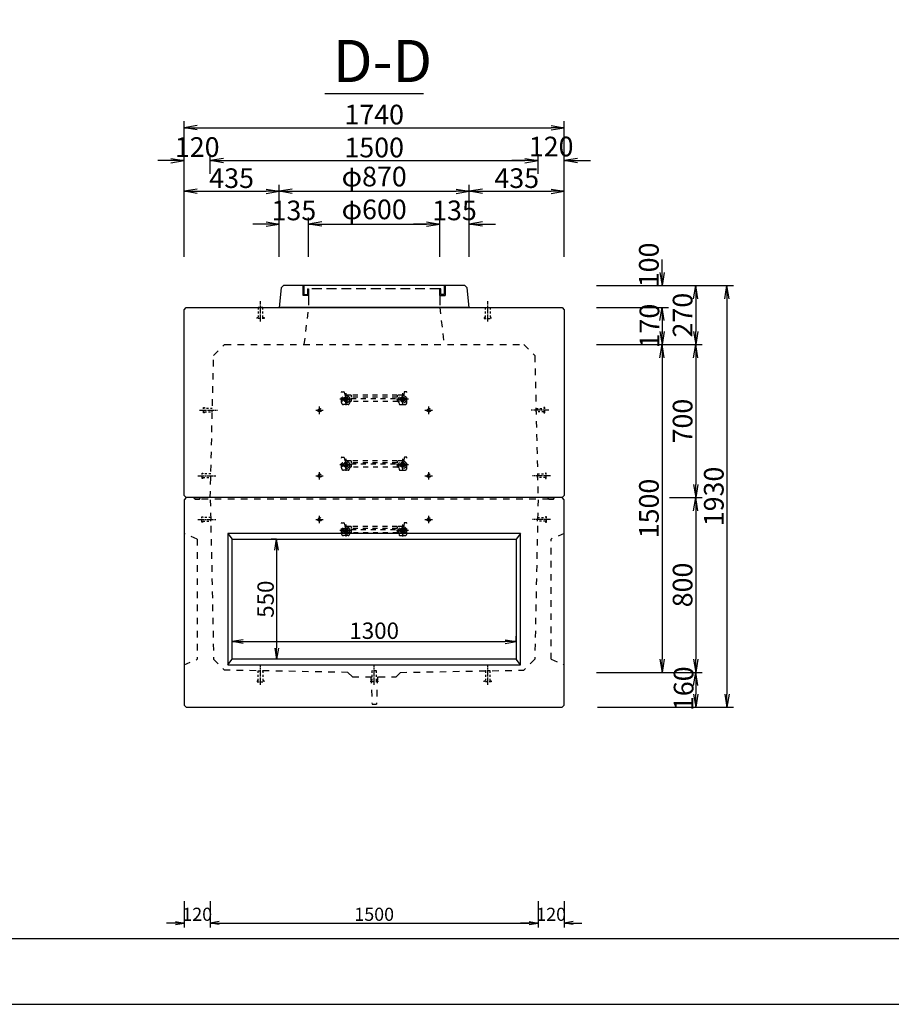
# Model space of a CAD drawing. Units: millimetres. Extents: x -2726 to 13189, y -5451 to 3730.
# Drawn here: x 5211 to 9200, y -5451 to -945 of the extents above; entities that cross this region are included whole.
import ezdxf

# ---------------------------------------------------------------- set-up
doc = ezdxf.new("R2010")
doc.units = ezdxf.units.MM
doc.header["$LTSCALE"] = 15
for name, pattern in [('一点鎖線(短)', [13, 10, -1, 1, -1]), ('破線', [4.5, 3, -1.5]), ('破線(短)', [4, 2, -2])]:
    doc.linetypes.add(name, pattern=pattern)
doc.layers.get('Defpoints').update_dxf_attribs({"color": 8})
for name, color, linetype in [('00枠', 4, 'Continuous'), ('00構造物', 6, 'Continuous'), ('00補助線', 4, 'Continuous'), ('01構造物', 6, 'Continuous'), ('02補助線', 4, 'Continuous'), ('03寸法', 4, 'Continuous'), ('04文字', 7, 'Continuous')]:
    doc.layers.add(name, color=color, linetype=linetype)
doc.styles.add('_Gothic_', font='txt', dxfattribs={"height": 1})
doc.styles.add('ゴシック', font='txt')
doc.dimstyles.new('20', dxfattribs={"dimscale": 20, "dimtxt": 3, "dimasz": 2, "dimexe": 1, "dimexo": 2.5, "dimgap": 0.5, "dimtad": 1, "dimdec": 0, "dimzin": 0, "dimdsep": 46, "dimtxsty": 'ゴシック', "dimblk": 'OPEN', "dimcen": 0.09, "dimaunit": 1, "dimazin": 0, "dimtfac": 1, "dimtdec": 0, "dimtix": 1, "dimtofl": 0, "dimtmove": 2, "dimatfit": 0, "dimldrblk": 'OPEN', "dimfxl": 13, "dimfxlon": 1, "dimtolj": 1, "dimtzin": 0, "dimlwe": -1, "dimarcsym": 0})
doc.dimstyles.new('25', dxfattribs={"dimscale": 25, "dimtxt": 3, "dimasz": 2, "dimexe": 1, "dimexo": 2.5, "dimgap": 0.5, "dimtad": 1, "dimdec": 0, "dimzin": 0, "dimdsep": 46, "dimtxsty": 'ゴシック', "dimblk": 'OPEN', "dimcen": 0.09, "dimaunit": 1, "dimazin": 0, "dimtfac": 1, "dimtdec": 0, "dimtix": 1, "dimtmove": 2, "dimatfit": 0, "dimldrblk": 'OPEN', "dimfxl": 13, "dimfxlon": 1, "dimtolj": 1, "dimtzin": 0, "dimlwe": -1, "dimarcsym": 0})
doc.dimstyles.new('30', dxfattribs={"dimscale": 30, "dimtxt": 3, "dimasz": 2, "dimexe": 1, "dimexo": 1, "dimgap": 0.5, "dimtad": 1, "dimdec": 0, "dimzin": 0, "dimdsep": 46, "dimtxsty": 'ゴシック', "dimblk": 'OPEN', "dimcen": 0.09, "dimaunit": 1, "dimazin": 0, "dimtfac": 1, "dimtdec": 0, "dimtofl": 0, "dimtmove": 2, "dimatfit": 3, "dimldrblk": 'OPEN', "dimfxl": 10, "dimfxlon": 1, "dimtolj": 1, "dimtzin": 0, "dimlwe": -1, "dimarcsym": 0})

# ---------------------------------------------------------------- blocks, each defined once
blk = doc.blocks.new('M12T')
at = {"layer": '02補助線', "color": 4, "linetype": '一点鎖線(短)', "ltscale": 0.1}
for p, q in [((-17.5, 0), (17.5, 0)), ((0, -17.5), (0, 17.5))]:
    blk.add_line(p, q, dxfattribs=at)
at = {"layer": '02補助線', "color": 0, "linetype": 'ByBlock', "ltscale": 0.3}
for radius in [8.25, 6]:
    blk.add_circle((0, 0), radius, dxfattribs=at)
blk = doc.blocks.new('M12')
at = {"linetype": '一点鎖線(短)', "ltscale": 0.2}
blk.add_line((-58.9, 0), (22.9, 0), dxfattribs=at)
at = {"color": 0, "linetype": '破線(短)', "lineweight": -2, "ltscale": 0.3}
for points in [[(-36, -8.2), (-36, -12), (-40, -12), (-40, 12), (-36, 12), (-36, 8.2)], [(-36, -8.2), (0, -8.2), (0, 8.2), (-36, 8.2)]]:
    blk.add_lwpolyline(points, dxfattribs=at)
blk = doc.blocks.new('M16')
at = {"layer": '02補助線', "linetype": '一点鎖線(短)', "ltscale": 0.2}
blk.add_line((-63.4, 0), (29.4, 0), dxfattribs=at)
at = {"layer": '02補助線', "color": 0, "linetype": '破線(短)', "lineweight": -2, "ltscale": 0.3}
blk.add_lwpolyline([(-45.5, 10.9), (-45.5, 16), (-50, 16), (-50, -16), (-45.5, -16), (-45.5, -10.9)], dxfattribs=at)
at = {"layer": '02補助線', "color": 0, "linetype": '破線(短)', "ltscale": 0.3}
blk.add_lwpolyline([(-45.5, 10.9), (0, 10.9), (0, -10.9), (-45.5, -10.9)], dxfattribs=at)
blk = doc.blocks.new('M16T')
at = {"layer": '02補助線', "linetype": '一点鎖線(短)', "ltscale": 0.1}
for p, q in [((-17.5, 0), (17.5, 0)), ((0, -17.5), (0, 17.5))]:
    blk.add_line(p, q, dxfattribs=at)
at = {"layer": '02補助線', "color": 0, "linetype": 'ByBlock', "ltscale": 0.4}
blk.add_circle((0, 0), 10.9, dxfattribs=at)
at = {"layer": '02補助線', "color": 0, "linetype": 'ByBlock', "ltscale": 0.3}
blk.add_circle((0, 0), 8, dxfattribs=at)
blk = doc.blocks.new('step_f')
at = {"layer": '02補助線', "color": 0, "linetype": '一点鎖線(短)', "ltscale": 0.2}
for p, q in [((-102.2, 0), (-157.7, 0)), ((-129.9, 27.4), (-129.9, -27.4)), ((130.1, 27.4), (130.1, -27.4)), ((157.8, 0), (102.3, 0))]:
    blk.add_line(p, q, dxfattribs=at)
at = {"layer": '02補助線', "color": 0, "linetype": 'ByBlock', "ltscale": 0.75}
for p, q in [((-149.9, -14.3), (-149.9, 32.5)), ((-147.9, 34.5), (-139.5, 34.5)), ((-137.5, 32.9), (-134.9, 19.9)), ((-105.5, 18.3), (-133, 18.3)), ((105.6, 18.3), (-105.5, 18.3)), ((-105.5, 18.3), (-105.5, 8.8)), ((105.6, 8.8), (-105.5, 8.8)), ((-105.5, 4.1), (105.6, 4.1)), ((-105.5, 4.1), (-105.5, -10.7)), ((133.1, 18.3), (105.6, 18.3)), ((105.6, 18.3), (105.6, 8.8)), ((105.6, 4.1), (105.6, -10.7)), ((137.6, 32.9), (135.1, 19.9)), ((148.1, 34.5), (139.6, 34.5)), ((150.1, -14.3), (150.1, 32.5)), ((-118.6, -24.3), (-139.9, -24.3)), ((-112.1, -14.4), (-113.8, -20.5)), ((107.4, -10.7), (-107.3, -10.7)), ((112.3, -14.4), (113.9, -20.5)), ((118.7, -24.3), (140.1, -24.3))]:
    blk.add_line(p, q, dxfattribs=at)
for centre, radius in [((-129.9, 0), 17.7), ((-129.9, 0), 8), ((-129.9, 0), 8), ((130.1, 0), 17.7), ((130.1, 0), 8), ((130.1, 0), 8)]:
    blk.add_circle(centre, radius, dxfattribs=at)
for centre, radius, start, end in [((-147.9, 32.5), 2, 90, 180), ((-139.5, 32.5), 2, 11.2127, 90), ((-133, 20.3), 2, 191.2127, 270), ((133.1, 20.3), 2, 270, 348.7873), ((139.6, 32.5), 2, 90, 168.7873), ((148.1, 32.5), 2, 0, 90), ((-139.9, -14.3), 10, 180, 270), ((-118.6, -19.3), 5, 270, 345), ((-107.3, -15.7), 5, 90, 165), ((107.4, -15.7), 5, 15, 90), ((118.7, -19.3), 5, 195, 270), ((140.1, -14.3), 10, 270, 0)]:
    blk.add_arc(centre, radius, start, end, dxfattribs=at)
at = {"layer": 'Defpoints', "linetype": 'ByBlock', "ltscale": 0.75}
blk.add_point((0, 0), dxfattribs=at)
blk = doc.blocks.new('A$C14F06E42')
at = {"layer": '00構造物'}
for p, q in [((-415, 100), (-425, 90)), ((-415, 100), (415, 100)), ((415, 100), (425, 90)), ((-435, 0), (-425, 90)), ((425, 90), (435, 0)), ((-435, 0), (435, 0))]:
    blk.add_line(p, q, dxfattribs=at)
at = {"layer": '00補助線', "linetype": '破線'}
for p, q in [((-325, 100), (-325, 55)), ((-320, 100), (-320, 60)), ((320, 60), (320, 100)), ((325, 55), (325, 100)), ((-300, 55), (-325, 55)), ((-320, 60), (-305, 60)), ((-305, 60), (-305, 85)), ((-305, 85), (-300, 85)), ((-300, 85), (300, 85)), ((-300, 55), (-300, 85)), ((-300, 55), (-300, 0)), ((305, 85), (300, 85)), ((300, 85), (300, 55)), ((300, 55), (325, 55)), ((300, 55), (300, 0)), ((305, 85), (305, 60)), ((320, 60), (305, 60))]:
    blk.add_line(p, q, dxfattribs=at)
blk = doc.blocks.new('A$C1EF17584')
at = {"layer": '01構造物'}
for p, q in [((-870, -110), (-860, -100)), ((-870, -960), (-870, -110)), ((-860, -100), (860, -100)), ((860, -100), (870, -110)), ((870, -110), (870, -960)), ((-860, -970), (-870, -960)), ((-860, -970), (-870, -980)), ((-870, -980), (-870, -1920)), ((860, -970), (-860, -970)), ((860, -970), (-860, -970)), ((870, -960), (860, -970)), ((870, -980), (860, -970)), ((870, -1920), (870, -980)), ((-870, -1920), (-860, -1930)), ((-860, -1930), (860, -1930)), ((860, -1930), (870, -1920))]:
    blk.add_line(p, q, dxfattribs=at)
at = {"layer": '02補助線', "linetype": '破線(短)'}
for p, q in [((-320, -270), (-300, -100)), ((300, -100), (320, -270)), ((-735, -320), (-685, -270)), ((-685, -270), (685, -270)), ((685, -270), (735, -320)), ((-750, -970), (-735, -320)), ((735, -320), (750, -970)), ((800, -978), (-800, -978)), ((-750, -980), (-735, -1710)), ((750, -980), (735, -1710)), ((-810, -1160), (-870, -1135)), ((-810, -1160), (-810, -1710)), ((870, -1135), (810, -1160)), ((810, -1710), (810, -1160)), ((-870, -1735), (-810, -1710)), ((-735, -1710), (-685, -1760)), ((735, -1710), (685, -1760)), ((810, -1710), (870, -1735)), ((-120, -1770), (-685, -1760)), ((-100, -1790), (-120, -1770)), ((-100, -1790), (100, -1790)), ((-15, -1790), (-10, -1915)), ((15, -1790), (10, -1915)), ((100, -1790), (120, -1770)), ((120, -1770), (685, -1760)), ((-10, -1915), (10, -1915))]:
    blk.add_line(p, q, dxfattribs=at)
at = {"layer": '02補助線', "linetype": 'ByBlock'}
for p, q in [((-825, -970), (-795, -970)), ((-820, -978), (-825, -970)), ((-820, -978), (-800, -978)), ((-800, -978), (-795, -970)), ((795, -970), (825, -970)), ((800, -978), (795, -970)), ((800, -978), (820, -978)), ((820, -978), (825, -970))]:
    blk.add_line(p, q, dxfattribs=at)
at = {"layer": '02補助線'}
for p, q in [((670, -1135), (-670, -1135)), ((-670, -1135), (-670, -1735)), ((-670, -1135), (-650, -1160)), ((-650, -1160), (650, -1160)), ((-650, -1710), (-650, -1160)), ((670, -1135), (650, -1160)), ((650, -1160), (650, -1710)), ((670, -1735), (670, -1135)), ((-670, -1735), (-650, -1710)), ((650, -1710), (-650, -1710)), ((670, -1735), (650, -1710)), ((-670, -1735), (670, -1735))]:
    blk.add_line(p, q, dxfattribs=at)
at = {"extrusion": (0, 0, -1), "zscale": -1}
blk.add_blockref('A$C14F06E42', (0, -100), dxfattribs=at)
at = {"layer": '02補助線', "linetype": '破線(短)', "xscale": -1, "rotation": 270}
for p in [(-520, -100), (0, -1762.9), (520, -1762.9)]:
    blk.add_blockref('M16', p, dxfattribs=at)
at = {"layer": '02補助線', "linetype": '破線(短)', "rotation": 90}
for p in [(520, -100), (-520, -1762.9)]:
    blk.add_blockref('M16', p, dxfattribs=at)
at = {"layer": '02補助線', "linetype": '破線(短)'}
for name, p in [('step_f', (-0.1, -520)), ('M12T', (-250, -570)), ('M12T', (250, -570)), ('step_f', (-0.1, -820)), ('M12T', (-250, -870)), ('M12T', (250, -870)), ('M12', (-748.2, -1070)), ('M12T', (-250, -1070)), ('M12T', (250, -1070)), ('step_f', (-0.1, -1120))]:
    blk.add_blockref(name, p, dxfattribs=at)
at = {"layer": '02補助線'}
for name, p in [('M16T', (-130, -520)), ('M16T', (130, -520)), ('M12', (-740.8, -570)), ('M16T', (-130, -820)), ('M16T', (130, -820)), ('M12', (-747.7, -870)), ('M16T', (-130, -1120)), ('M16T', (130, -1120))]:
    blk.add_blockref(name, p, dxfattribs=at)
at = {"layer": '02補助線', "xscale": -1}
for p in [(740.8, -570), (747.7, -870)]:
    blk.add_blockref('M12', p, dxfattribs=at)
at = {"layer": '02補助線', "linetype": '破線(短)', "xscale": -1}
blk.add_blockref('M12', (748.2, -1070), dxfattribs=at)
blk = doc.blocks.new('_Open')
at = {"color": 0, "linetype": 'ByBlock', "lineweight": -2}
for p, q in [((-1, 0.167), (0, 0)), ((-1, -0.167), (0, 0)), ((0, 0), (-1, 0))]:
    blk.add_line(p, q, dxfattribs=at)
blk = doc.blocks.new('*D310')
at = {"layer": '03寸法', "color": 0, "linetype": 'Continuous', "transparency": 16777216}
for p, q in [((5963, -1649.9), (5963, -1559.9)), ((6083, -1649.9), (6083, -1559.9))]:
    blk.add_line(p, q, dxfattribs=at)
at = {"layer": '03寸法', "color": 0, "linetype": 'Continuous', "lineweight": -2, "transparency": 16777216}
for p, q in [((5903, -1589.9), (5843, -1589.9)), ((6143, -1589.9), (6203, -1589.9))]:
    blk.add_line(p, q, dxfattribs=at)
at = {"layer": 'Defpoints', "color": 0, "linetype": 'Continuous', "transparency": 16777216}
for p in [(6083, -1589.9), (5963, -2272.1), (6083, -3132.1)]:
    blk.add_point(p, dxfattribs=at)
at = {"layer": '03寸法', "color": 0, "linetype": 'Continuous', "lineweight": -2, "transparency": 16777216, "xscale": 60, "yscale": 60, "zscale": 60}
blk.add_blockref('_Open', (5963, -1589.9), dxfattribs=at)
at = {"layer": '03寸法', "color": 0, "linetype": 'Continuous', "lineweight": -2, "transparency": 16777216, "xscale": 60, "yscale": 60, "zscale": 60, "rotation": 180}
blk.add_blockref('_Open', (6083, -1589.9), dxfattribs=at)
at = {"layer": '03寸法', "color": 0, "linetype": 'Continuous', "transparency": 16777216, "insert": (6023, -1527.9), "char_height": 90, "attachment_point": 5, "style": 'ゴシック'}
blk.add_mtext('\\A1;120', dxfattribs=at)
blk = doc.blocks.new('*D311')
at = {"layer": '03寸法', "color": 0, "linetype": 'Continuous', "transparency": 16777216}
for p, q in [((6083, -1649.9), (6083, -1559.9)), ((7583, -1649.9), (7583, -1559.9))]:
    blk.add_line(p, q, dxfattribs=at)
at = {"layer": '03寸法', "color": 0, "linetype": 'Continuous', "lineweight": -2, "transparency": 16777216}
blk.add_line((6143, -1589.9), (7523, -1589.9), dxfattribs=at)
at = {"layer": 'Defpoints', "color": 0, "linetype": 'Continuous', "transparency": 16777216}
for p in [(7583, -1589.9), (6083, -3132.1), (7583, -3132.1)]:
    blk.add_point(p, dxfattribs=at)
at = {"layer": '03寸法', "color": 0, "linetype": 'Continuous', "lineweight": -2, "transparency": 16777216, "xscale": 60, "yscale": 60, "zscale": 60, "rotation": 180}
blk.add_blockref('_Open', (6083, -1589.9), dxfattribs=at)
at = {"layer": '03寸法', "color": 0, "linetype": 'Continuous', "lineweight": -2, "transparency": 16777216, "xscale": 60, "yscale": 60, "zscale": 60}
blk.add_blockref('_Open', (7583, -1589.9), dxfattribs=at)
at = {"layer": '03寸法', "color": 0, "linetype": 'Continuous', "transparency": 16777216, "insert": (6833, -1529.9), "char_height": 90, "attachment_point": 5, "style": 'ゴシック'}
blk.add_mtext('\\A1;1500', dxfattribs=at)
blk = doc.blocks.new('*D312')
at = {"layer": '03寸法', "color": 0, "linetype": 'Continuous', "transparency": 16777216}
for p, q in [((7583, -1649.9), (7583, -1559.9)), ((7703, -1649.9), (7703, -1559.9))]:
    blk.add_line(p, q, dxfattribs=at)
at = {"layer": '03寸法', "color": 0, "linetype": 'Continuous', "lineweight": -2, "transparency": 16777216}
for p, q in [((7523, -1589.9), (7463, -1589.9)), ((7763, -1589.9), (7823, -1589.9))]:
    blk.add_line(p, q, dxfattribs=at)
at = {"layer": 'Defpoints', "color": 0, "linetype": 'Continuous', "transparency": 16777216}
for p in [(7703, -1589.9), (7703, -2282.3), (7583, -3132.1)]:
    blk.add_point(p, dxfattribs=at)
at = {"layer": '03寸法', "color": 0, "linetype": 'Continuous', "lineweight": -2, "transparency": 16777216, "xscale": 60, "yscale": 60, "zscale": 60}
blk.add_blockref('_Open', (7583, -1589.9), dxfattribs=at)
at = {"layer": '03寸法', "color": 0, "linetype": 'Continuous', "lineweight": -2, "transparency": 16777216, "xscale": 60, "yscale": 60, "zscale": 60, "rotation": 180}
blk.add_blockref('_Open', (7703, -1589.9), dxfattribs=at)
at = {"layer": '03寸法', "color": 0, "linetype": 'Continuous', "transparency": 16777216, "insert": (7643, -1525.4), "char_height": 90, "attachment_point": 5, "style": 'ゴシック'}
blk.add_mtext('\\A1;120', dxfattribs=at)
blk = doc.blocks.new('*D313')
at = {"layer": '03寸法', "color": 0, "linetype": 'Continuous', "transparency": 16777216}
for p, q in [((5963, -1739.2), (5963, -1409.2)), ((7703, -1739.2), (7703, -1409.2))]:
    blk.add_line(p, q, dxfattribs=at)
at = {"layer": '03寸法', "color": 0, "linetype": 'Continuous', "lineweight": -2, "transparency": 16777216}
blk.add_line((6023, -1439.2), (7643, -1439.2), dxfattribs=at)
at = {"layer": 'Defpoints', "color": 0, "linetype": 'Continuous', "transparency": 16777216}
for p in [(7703, -1439.2), (5963, -2272.1), (7703, -2282.3)]:
    blk.add_point(p, dxfattribs=at)
at = {"layer": '03寸法', "color": 0, "linetype": 'Continuous', "lineweight": -2, "transparency": 16777216, "xscale": 60, "yscale": 60, "zscale": 60, "rotation": 180}
blk.add_blockref('_Open', (5963, -1439.2), dxfattribs=at)
at = {"layer": '03寸法', "color": 0, "linetype": 'Continuous', "lineweight": -2, "transparency": 16777216, "xscale": 60, "yscale": 60, "zscale": 60}
blk.add_blockref('_Open', (7703, -1439.2), dxfattribs=at)
at = {"layer": '03寸法', "color": 0, "linetype": 'Continuous', "transparency": 16777216, "insert": (6833, -1379.2), "char_height": 90, "attachment_point": 5, "style": 'ゴシック'}
blk.add_mtext('\\A1;1740', dxfattribs=at)
blk = doc.blocks.new('*D314')
at = {"layer": '03寸法', "color": 0, "linetype": 'Continuous', "lineweight": -2, "transparency": 16777216}
for p, q in [((8150.5, -2102.1), (8150.5, -2042.1)), ((8150.5, -2322.1), (8150.5, -2382.1))]:
    blk.add_line(p, q, dxfattribs=at)
at = {"layer": '03寸法', "color": 0, "linetype": 'Continuous', "transparency": 16777216}
for p, q in [((7850.5, -2162.1), (8180.5, -2162.1)), ((7850.5, -2262.1), (8180.5, -2262.1))]:
    blk.add_line(p, q, dxfattribs=at)
at = {"layer": 'Defpoints', "color": 0, "linetype": 'Continuous', "transparency": 16777216}
for p in [(7248, -2162.1), (7688.9, -2262.1), (8150.5, -2262.1)]:
    blk.add_point(p, dxfattribs=at)
at = {"layer": '03寸法', "color": 0, "linetype": 'Continuous', "lineweight": -2, "transparency": 16777216, "xscale": 60, "yscale": 60, "zscale": 60}
for p, rotation in [((8150.5, -2162.1), 270), ((8150.5, -2262.1), 90)]:
    blk.add_blockref('_Open', p, dxfattribs=dict(at, rotation=rotation))
at = {"layer": '03寸法', "color": 0, "linetype": 'Continuous', "transparency": 16777216, "insert": (8090.1, -2067.2), "char_height": 90, "attachment_point": 5, "rotation": 90, "style": 'ゴシック'}
blk.add_mtext('\\A1;100', dxfattribs=at)
blk = doc.blocks.new('*D315')
at = {"layer": '03寸法', "color": 0, "linetype": 'Continuous', "transparency": 16777216}
for p, q in [((8184.6, -3132.1), (8334.6, -3132.1)), ((8184.6, -3932.1), (8334.6, -3932.1))]:
    blk.add_line(p, q, dxfattribs=at)
at = {"layer": '03寸法', "color": 0, "linetype": 'Continuous', "lineweight": -2, "transparency": 16777216}
blk.add_line((8304.6, -3192.1), (8304.6, -3872.1), dxfattribs=at)
at = {"layer": 'Defpoints', "color": 0, "linetype": 'Continuous', "transparency": 16777216}
for p in [(7693, -3132.1), (6953, -3932.1), (8304.6, -3932.1)]:
    blk.add_point(p, dxfattribs=at)
at = {"layer": '03寸法', "color": 0, "linetype": 'Continuous', "lineweight": -2, "transparency": 16777216, "xscale": 60, "yscale": 60, "zscale": 60}
for p, rotation in [((8304.6, -3132.1), 90), ((8304.6, -3932.1), 270)]:
    blk.add_blockref('_Open', p, dxfattribs=dict(at, rotation=rotation))
at = {"layer": '03寸法', "color": 0, "linetype": 'Continuous', "transparency": 16777216, "insert": (8244.6, -3532.1), "char_height": 90, "attachment_point": 5, "rotation": 90, "style": 'ゴシック'}
blk.add_mtext('\\A1;800', dxfattribs=at)
blk = doc.blocks.new('*D316')
at = {"layer": '03寸法', "color": 0, "linetype": 'Continuous', "transparency": 16777216}
for p, q in [((7850.5, -2432.1), (8180.5, -2432.1)), ((7850.5, -3932.1), (8180.5, -3932.1))]:
    blk.add_line(p, q, dxfattribs=at)
at = {"layer": '03寸法', "color": 0, "linetype": 'Continuous', "lineweight": -2, "transparency": 16777216}
blk.add_line((8150.5, -2492.1), (8150.5, -3872.1), dxfattribs=at)
at = {"layer": 'Defpoints', "color": 0, "linetype": 'Continuous', "transparency": 16777216}
for p in [(7518, -2432.1), (6953, -3932.1), (8150.5, -3932.1)]:
    blk.add_point(p, dxfattribs=at)
at = {"layer": '03寸法', "color": 0, "linetype": 'Continuous', "lineweight": -2, "transparency": 16777216, "xscale": 60, "yscale": 60, "zscale": 60}
for p, rotation in [((8150.5, -2432.1), 90), ((8150.5, -3932.1), 270)]:
    blk.add_blockref('_Open', p, dxfattribs=dict(at, rotation=rotation))
at = {"layer": '03寸法', "color": 0, "linetype": 'Continuous', "transparency": 16777216, "insert": (8090.5, -3182.1), "char_height": 90, "attachment_point": 5, "rotation": 90, "style": 'ゴシック'}
blk.add_mtext('\\A1;1500', dxfattribs=at)
blk = doc.blocks.new('*D317')
at = {"layer": '03寸法', "color": 0, "linetype": 'Continuous', "transparency": 16777216}
for p, q in [((8004.6, -2162.1), (8334.6, -2162.1)), ((8004.6, -2432.1), (8334.6, -2432.1))]:
    blk.add_line(p, q, dxfattribs=at)
at = {"layer": '03寸法', "color": 0, "linetype": 'Continuous', "lineweight": -2, "transparency": 16777216}
blk.add_line((8304.6, -2222.1), (8304.6, -2372.1), dxfattribs=at)
at = {"layer": 'Defpoints', "color": 0, "linetype": 'Continuous', "transparency": 16777216}
for p in [(7248, -2162.1), (7518, -2432.1), (8304.6, -2432.1)]:
    blk.add_point(p, dxfattribs=at)
at = {"layer": '03寸法', "color": 0, "linetype": 'Continuous', "lineweight": -2, "transparency": 16777216, "xscale": 60, "yscale": 60, "zscale": 60}
for p, rotation in [((8304.6, -2162.1), 90), ((8304.6, -2432.1), 270)]:
    blk.add_blockref('_Open', p, dxfattribs=dict(at, rotation=rotation))
at = {"layer": '03寸法', "color": 0, "linetype": 'Continuous', "transparency": 16777216, "insert": (8244.6, -2297.1), "char_height": 90, "attachment_point": 5, "rotation": 90, "style": 'ゴシック'}
blk.add_mtext('\\A1;270', dxfattribs=at)
blk = doc.blocks.new('*D318')
at = {"layer": '03寸法', "color": 0, "linetype": 'Continuous', "transparency": 16777216}
for p, q in [((7854.6, -3932.1), (8334.6, -3932.1)), ((7854.6, -4092.1), (8334.6, -4092.1))]:
    blk.add_line(p, q, dxfattribs=at)
at = {"layer": '03寸法', "color": 0, "linetype": 'Continuous', "lineweight": -2, "transparency": 16777216}
blk.add_line((8304.6, -3992.1), (8304.6, -4032.1), dxfattribs=at)
at = {"layer": 'Defpoints', "color": 0, "linetype": 'Continuous', "transparency": 16777216}
for p in [(6953, -3932.1), (7693, -4092.1), (8304.6, -4092.1)]:
    blk.add_point(p, dxfattribs=at)
at = {"layer": '03寸法', "color": 0, "linetype": 'Continuous', "lineweight": -2, "transparency": 16777216, "xscale": 60, "yscale": 60, "zscale": 60}
for p, rotation in [((8304.6, -3932.1), 90), ((8304.6, -4092.1), 270)]:
    blk.add_blockref('_Open', p, dxfattribs=dict(at, rotation=rotation))
at = {"layer": '03寸法', "color": 0, "linetype": 'Continuous', "transparency": 16777216, "insert": (8249.2, -4007.1), "char_height": 90, "attachment_point": 5, "rotation": 90, "style": 'ゴシック'}
blk.add_mtext('\\A1;160', dxfattribs=at)
blk = doc.blocks.new('*D319')
at = {"layer": '03寸法', "color": 0, "transparency": 16777216}
for p, q in [((8147.4, -2162.1), (8477.4, -2162.1)), ((8147.4, -4092.1), (8477.4, -4092.1))]:
    blk.add_line(p, q, dxfattribs=at)
at = {"layer": '03寸法', "color": 0, "lineweight": -2, "transparency": 16777216}
blk.add_line((8447.4, -2222.1), (8447.4, -4032.1), dxfattribs=at)
at = {"layer": 'Defpoints', "color": 0, "transparency": 16777216}
for p in [(7248, -2162.1), (7693, -4092.1), (8447.4, -4092.1)]:
    blk.add_point(p, dxfattribs=at)
at = {"layer": '03寸法', "color": 0, "lineweight": -2, "transparency": 16777216, "xscale": 60, "yscale": 60, "zscale": 60}
for p, rotation in [((8447.4, -2162.1), 90), ((8447.4, -4092.1), 270)]:
    blk.add_blockref('_Open', p, dxfattribs=dict(at, rotation=rotation))
at = {"layer": '03寸法', "color": 0, "transparency": 16777216, "insert": (8387.4, -3127.1), "char_height": 90, "attachment_point": 5, "rotation": 90, "style": 'ゴシック'}
blk.add_mtext('\\A1;1930', dxfattribs=at)
blk = doc.blocks.new('*D320')
at = {"layer": '03寸法', "color": 0, "linetype": 'Continuous', "transparency": 16777216}
for p, q in [((7850.5, -2262.1), (8180.5, -2262.1)), ((7850.5, -2432.1), (8180.5, -2432.1))]:
    blk.add_line(p, q, dxfattribs=at)
at = {"layer": '03寸法', "color": 0, "linetype": 'Continuous', "lineweight": -2, "transparency": 16777216}
blk.add_line((8150.5, -2322.1), (8150.5, -2372.1), dxfattribs=at)
at = {"layer": 'Defpoints', "color": 0, "linetype": 'Continuous', "transparency": 16777216}
for p in [(7688.9, -2262.1), (7518, -2432.1), (8150.5, -2432.1)]:
    blk.add_point(p, dxfattribs=at)
at = {"layer": '03寸法', "color": 0, "linetype": 'Continuous', "lineweight": -2, "transparency": 16777216, "xscale": 60, "yscale": 60, "zscale": 60}
for p, rotation in [((8150.5, -2262.1), 90), ((8150.5, -2432.1), 270)]:
    blk.add_blockref('_Open', p, dxfattribs=dict(at, rotation=rotation))
at = {"layer": '03寸法', "color": 0, "linetype": 'Continuous', "transparency": 16777216, "insert": (8092.8, -2347.1), "char_height": 90, "attachment_point": 5, "rotation": 90, "style": 'ゴシック'}
blk.add_mtext('\\A1;170', dxfattribs=at)
blk = doc.blocks.new('*D321')
at = {"layer": '03寸法', "color": 0, "linetype": 'Continuous', "transparency": 16777216}
for p, q in [((8184.6, -2432.1), (8334.6, -2432.1)), ((8184.6, -3132.1), (8334.6, -3132.1))]:
    blk.add_line(p, q, dxfattribs=at)
at = {"layer": '03寸法', "color": 0, "linetype": 'Continuous', "lineweight": -2, "transparency": 16777216}
blk.add_line((8304.6, -2492.1), (8304.6, -3072.1), dxfattribs=at)
at = {"layer": 'Defpoints', "color": 0, "linetype": 'Continuous', "transparency": 16777216}
for p in [(7518, -2432.1), (7693, -3132.1), (8304.6, -3132.1)]:
    blk.add_point(p, dxfattribs=at)
at = {"layer": '03寸法', "color": 0, "linetype": 'Continuous', "lineweight": -2, "transparency": 16777216, "xscale": 60, "yscale": 60, "zscale": 60}
for p, rotation in [((8304.6, -2432.1), 90), ((8304.6, -3132.1), 270)]:
    blk.add_blockref('_Open', p, dxfattribs=dict(at, rotation=rotation))
at = {"layer": '03寸法', "color": 0, "linetype": 'Continuous', "transparency": 16777216, "insert": (8244.6, -2782.1), "char_height": 90, "attachment_point": 5, "rotation": 90, "style": 'ゴシック'}
blk.add_mtext('\\A1;700', dxfattribs=at)
blk = doc.blocks.new('*D322')
at = {"layer": '03寸法', "color": 0, "linetype": 'Continuous', "transparency": 16777216}
for p, q in [((5963, -2030.2), (5963, -1700.2)), ((6398, -2030.2), (6398, -1700.2))]:
    blk.add_line(p, q, dxfattribs=at)
at = {"layer": '03寸法', "color": 0, "linetype": 'Continuous', "lineweight": -2, "transparency": 16777216}
blk.add_line((6023, -1730.2), (6338, -1730.2), dxfattribs=at)
at = {"layer": 'Defpoints', "color": 0, "linetype": 'Continuous', "transparency": 16777216}
for p in [(6398, -1730.2), (5963, -2272.1), (6398, -2262.1)]:
    blk.add_point(p, dxfattribs=at)
at = {"layer": '03寸法', "color": 0, "linetype": 'Continuous', "lineweight": -2, "transparency": 16777216, "xscale": 60, "yscale": 60, "zscale": 60, "rotation": 180}
blk.add_blockref('_Open', (5963, -1730.2), dxfattribs=at)
at = {"layer": '03寸法', "color": 0, "linetype": 'Continuous', "lineweight": -2, "transparency": 16777216, "xscale": 60, "yscale": 60, "zscale": 60}
blk.add_blockref('_Open', (6398, -1730.2), dxfattribs=at)
at = {"layer": '03寸法', "color": 0, "linetype": 'Continuous', "transparency": 16777216, "insert": (6180.5, -1670.2), "char_height": 90, "attachment_point": 5, "style": 'ゴシック'}
blk.add_mtext('\\A1;435', dxfattribs=at)
blk = doc.blocks.new('*D323')
at = {"layer": '03寸法', "color": 0, "linetype": 'Continuous', "transparency": 16777216}
for p, q in [((6398, -2030.2), (6398, -1700.2)), ((7268, -2030.2), (7268, -1700.2))]:
    blk.add_line(p, q, dxfattribs=at)
at = {"layer": '03寸法', "color": 0, "linetype": 'Continuous', "lineweight": -2, "transparency": 16777216}
blk.add_line((6458, -1730.2), (7208, -1730.2), dxfattribs=at)
at = {"layer": 'Defpoints', "color": 0, "linetype": 'Continuous', "transparency": 16777216}
for p in [(7268, -1730.2), (6398, -2262.1), (7268, -2262.1)]:
    blk.add_point(p, dxfattribs=at)
at = {"layer": '03寸法', "color": 0, "linetype": 'Continuous', "lineweight": -2, "transparency": 16777216, "xscale": 60, "yscale": 60, "zscale": 60, "rotation": 180}
blk.add_blockref('_Open', (6398, -1730.2), dxfattribs=at)
at = {"layer": '03寸法', "color": 0, "linetype": 'Continuous', "lineweight": -2, "transparency": 16777216, "xscale": 60, "yscale": 60, "zscale": 60}
blk.add_blockref('_Open', (7268, -1730.2), dxfattribs=at)
at = {"layer": '03寸法', "color": 0, "linetype": 'Continuous', "transparency": 16777216, "insert": (6833, -1662.9), "char_height": 90, "attachment_point": 5, "style": 'ゴシック'}
blk.add_mtext('\\A1;φ870', dxfattribs=at)
blk = doc.blocks.new('*D324')
at = {"layer": '03寸法', "color": 0, "linetype": 'Continuous', "transparency": 16777216}
for p, q in [((7268, -2030.2), (7268, -1700.2)), ((7703, -2030.2), (7703, -1700.2))]:
    blk.add_line(p, q, dxfattribs=at)
at = {"layer": '03寸法', "color": 0, "linetype": 'Continuous', "lineweight": -2, "transparency": 16777216}
blk.add_line((7328, -1730.2), (7643, -1730.2), dxfattribs=at)
at = {"layer": 'Defpoints', "color": 0, "linetype": 'Continuous', "transparency": 16777216}
for p in [(7703, -1730.2), (7268, -2262.1), (7703, -2282.3)]:
    blk.add_point(p, dxfattribs=at)
at = {"layer": '03寸法', "color": 0, "linetype": 'Continuous', "lineweight": -2, "transparency": 16777216, "xscale": 60, "yscale": 60, "zscale": 60, "rotation": 180}
blk.add_blockref('_Open', (7268, -1730.2), dxfattribs=at)
at = {"layer": '03寸法', "color": 0, "linetype": 'Continuous', "lineweight": -2, "transparency": 16777216, "xscale": 60, "yscale": 60, "zscale": 60}
blk.add_blockref('_Open', (7703, -1730.2), dxfattribs=at)
at = {"layer": '03寸法', "color": 0, "linetype": 'Continuous', "transparency": 16777216, "insert": (7485.5, -1670.2), "char_height": 90, "attachment_point": 5, "style": 'ゴシック'}
blk.add_mtext('\\A1;435', dxfattribs=at)
blk = doc.blocks.new('*D325')
at = {"layer": '03寸法', "color": 0, "linetype": 'Continuous', "lineweight": -2, "transparency": 16777216}
for p, q in [((6338, -1880.4), (6278, -1880.4)), ((6593, -1880.4), (6653, -1880.4))]:
    blk.add_line(p, q, dxfattribs=at)
at = {"layer": '03寸法', "color": 0, "linetype": 'Continuous', "transparency": 16777216}
for p, q in [((6398, -2030.4), (6398, -1850.4)), ((6533, -2030.4), (6533, -1850.4))]:
    blk.add_line(p, q, dxfattribs=at)
at = {"layer": 'Defpoints', "color": 0, "linetype": 'Continuous', "transparency": 16777216}
for p in [(6533, -1880.4), (6533, -2177.1), (6398, -2262.1)]:
    blk.add_point(p, dxfattribs=at)
at = {"layer": '03寸法', "color": 0, "linetype": 'Continuous', "lineweight": -2, "transparency": 16777216, "xscale": 60, "yscale": 60, "zscale": 60}
blk.add_blockref('_Open', (6398, -1880.4), dxfattribs=at)
at = {"layer": '03寸法', "color": 0, "linetype": 'Continuous', "lineweight": -2, "transparency": 16777216, "xscale": 60, "yscale": 60, "zscale": 60, "rotation": 180}
blk.add_blockref('_Open', (6533, -1880.4), dxfattribs=at)
at = {"layer": '03寸法', "color": 0, "linetype": 'Continuous', "transparency": 16777216, "insert": (6465.5, -1817.9), "char_height": 90, "attachment_point": 5, "style": 'ゴシック'}
blk.add_mtext('\\A1;135', dxfattribs=at)
blk = doc.blocks.new('*D326')
at = {"layer": '03寸法', "color": 0, "linetype": 'Continuous', "transparency": 16777216}
for p, q in [((6533, -2030.4), (6533, -1850.4)), ((7133, -2030.4), (7133, -1850.4))]:
    blk.add_line(p, q, dxfattribs=at)
at = {"layer": '03寸法', "color": 0, "linetype": 'Continuous', "lineweight": -2, "transparency": 16777216}
blk.add_line((6593, -1880.4), (7073, -1880.4), dxfattribs=at)
at = {"layer": 'Defpoints', "color": 0, "linetype": 'Continuous', "transparency": 16777216}
for p in [(7133, -1880.4), (6533, -2177.1), (7133, -2177.1)]:
    blk.add_point(p, dxfattribs=at)
at = {"layer": '03寸法', "color": 0, "linetype": 'Continuous', "lineweight": -2, "transparency": 16777216, "xscale": 60, "yscale": 60, "zscale": 60, "rotation": 180}
blk.add_blockref('_Open', (6533, -1880.4), dxfattribs=at)
at = {"layer": '03寸法', "color": 0, "linetype": 'Continuous', "lineweight": -2, "transparency": 16777216, "xscale": 60, "yscale": 60, "zscale": 60}
blk.add_blockref('_Open', (7133, -1880.4), dxfattribs=at)
at = {"layer": '03寸法', "color": 0, "linetype": 'Continuous', "transparency": 16777216, "insert": (6833, -1813.1), "char_height": 90, "attachment_point": 5, "style": 'ゴシック'}
blk.add_mtext('\\A1;φ600', dxfattribs=at)
blk = doc.blocks.new('*D327')
at = {"layer": '03寸法', "color": 0, "linetype": 'Continuous', "lineweight": -2, "transparency": 16777216}
for p, q in [((7073, -1880.4), (7013, -1880.4)), ((7328, -1880.4), (7388, -1880.4))]:
    blk.add_line(p, q, dxfattribs=at)
at = {"layer": '03寸法', "color": 0, "linetype": 'Continuous', "transparency": 16777216}
for p, q in [((7133, -2030.4), (7133, -1850.4)), ((7268, -2030.4), (7268, -1850.4))]:
    blk.add_line(p, q, dxfattribs=at)
at = {"layer": 'Defpoints', "color": 0, "linetype": 'Continuous', "transparency": 16777216}
for p in [(7268, -1880.4), (7133, -2177.1), (7268, -2262.1)]:
    blk.add_point(p, dxfattribs=at)
at = {"layer": '03寸法', "color": 0, "linetype": 'Continuous', "lineweight": -2, "transparency": 16777216, "xscale": 60, "yscale": 60, "zscale": 60}
blk.add_blockref('_Open', (7133, -1880.4), dxfattribs=at)
at = {"layer": '03寸法', "color": 0, "linetype": 'Continuous', "lineweight": -2, "transparency": 16777216, "xscale": 60, "yscale": 60, "zscale": 60, "rotation": 180}
blk.add_blockref('_Open', (7268, -1880.4), dxfattribs=at)
at = {"layer": '03寸法', "color": 0, "linetype": 'Continuous', "transparency": 16777216, "insert": (7200.5, -1817.7), "char_height": 90, "attachment_point": 5, "style": 'ゴシック'}
blk.add_mtext('\\A1;135', dxfattribs=at)
blk = doc.blocks.new('*D384')
at = {"layer": 'Defpoints', "color": 0, "transparency": 16777216}
for p, q in [((6183, -3791.4), (6183, -3766.4)), ((7483, -3791.4), (7483, -3766.4))]:
    blk.add_line(p, q, dxfattribs=at)
at = {"layer": 'Defpoints', "color": 0, "lineweight": -2, "transparency": 16777216}
blk.add_line((6233, -3791.4), (7433, -3791.4), dxfattribs=at)
at = {"layer": 'Defpoints', "color": 0, "transparency": 16777216}
for p in [(6183, -3791.4), (7483, -3791.4), (7483, -3791.4)]:
    blk.add_point(p, dxfattribs=at)
at = {"layer": 'Defpoints', "color": 0, "lineweight": -2, "transparency": 16777216, "xscale": 50, "yscale": 50, "zscale": 50, "rotation": 180}
blk.add_blockref('_Open', (6183, -3791.4), dxfattribs=at)
at = {"layer": 'Defpoints', "color": 0, "lineweight": -2, "transparency": 16777216, "xscale": 50, "yscale": 50, "zscale": 50}
blk.add_blockref('_Open', (7483, -3791.4), dxfattribs=at)
at = {"layer": 'Defpoints', "color": 0, "transparency": 16777216, "insert": (6833, -3741.4), "char_height": 75, "attachment_point": 5, "style": 'ゴシック'}
blk.add_mtext('\\A1;1300', dxfattribs=at)
blk = doc.blocks.new('*D385')
at = {"layer": 'Defpoints', "color": 0, "transparency": 16777216}
for p, q in [((6386, -3322.1), (6361, -3322.1)), ((6386, -3872.1), (6361, -3872.1))]:
    blk.add_line(p, q, dxfattribs=at)
at = {"layer": 'Defpoints', "color": 0, "lineweight": -2, "transparency": 16777216}
blk.add_line((6386, -3372.1), (6386, -3822.1), dxfattribs=at)
at = {"layer": 'Defpoints', "color": 0, "transparency": 16777216}
for p in [(6386, -3322.1), (6386, -3872.1), (6386, -3872.1)]:
    blk.add_point(p, dxfattribs=at)
at = {"layer": 'Defpoints', "color": 0, "lineweight": -2, "transparency": 16777216, "xscale": 50, "yscale": 50, "zscale": 50}
for p, rotation in [((6386, -3322.1), 90), ((6386, -3872.1), 270)]:
    blk.add_blockref('_Open', p, dxfattribs=dict(at, rotation=rotation))
at = {"layer": 'Defpoints', "color": 0, "transparency": 16777216, "insert": (6336, -3597.1), "char_height": 75, "attachment_point": 5, "rotation": 90, "style": 'ゴシック'}
blk.add_mtext('\\A1;550', dxfattribs=at)
blk = doc.blocks.new('*D386')
at = {"layer": 'Defpoints', "color": 0, "transparency": 16777216}
for p, q in [((5963, -4979.3), (5963, -5099.3)), ((6083, -4979.3), (6083, -5099.3))]:
    blk.add_line(p, q, dxfattribs=at)
at = {"layer": 'Defpoints', "color": 0, "lineweight": -2, "transparency": 16777216}
for p, q in [((5923, -5079.3), (5883, -5079.3)), ((6123, -5079.3), (6163, -5079.3))]:
    blk.add_line(p, q, dxfattribs=at)
at = {"layer": 'Defpoints', "color": 0, "transparency": 16777216}
for p in [(6083, -3132.1), (5963, -4082.1), (6083, -5079.3)]:
    blk.add_point(p, dxfattribs=at)
at = {"layer": 'Defpoints', "color": 0, "lineweight": -2, "transparency": 16777216, "xscale": 40, "yscale": 40, "zscale": 40}
blk.add_blockref('_Open', (5963, -5079.3), dxfattribs=at)
at = {"layer": 'Defpoints', "color": 0, "lineweight": -2, "transparency": 16777216, "xscale": 40, "yscale": 40, "zscale": 40, "rotation": 180}
blk.add_blockref('_Open', (6083, -5079.3), dxfattribs=at)
at = {"layer": 'Defpoints', "color": 0, "transparency": 16777216, "insert": (6023, -5039.3), "char_height": 60, "attachment_point": 5, "style": 'ゴシック'}
blk.add_mtext('\\A1;120', dxfattribs=at)
blk = doc.blocks.new('*D387')
at = {"layer": 'Defpoints', "color": 0, "transparency": 16777216}
for p, q in [((6083, -4979.3), (6083, -5099.3)), ((7583, -4979.3), (7583, -5099.3))]:
    blk.add_line(p, q, dxfattribs=at)
at = {"layer": 'Defpoints', "color": 0, "lineweight": -2, "transparency": 16777216}
blk.add_line((6123, -5079.3), (7543, -5079.3), dxfattribs=at)
at = {"layer": 'Defpoints', "color": 0, "transparency": 16777216}
for p in [(6083, -3132.1), (7583, -3132.1), (7583, -5079.3)]:
    blk.add_point(p, dxfattribs=at)
at = {"layer": 'Defpoints', "color": 0, "lineweight": -2, "transparency": 16777216, "xscale": 40, "yscale": 40, "zscale": 40, "rotation": 180}
blk.add_blockref('_Open', (6083, -5079.3), dxfattribs=at)
at = {"layer": 'Defpoints', "color": 0, "lineweight": -2, "transparency": 16777216, "xscale": 40, "yscale": 40, "zscale": 40}
blk.add_blockref('_Open', (7583, -5079.3), dxfattribs=at)
at = {"layer": 'Defpoints', "color": 0, "transparency": 16777216, "insert": (6833, -5039.3), "char_height": 60, "attachment_point": 5, "style": 'ゴシック'}
blk.add_mtext('\\A1;1500', dxfattribs=at)
blk = doc.blocks.new('*D388')
at = {"layer": 'Defpoints', "color": 0, "transparency": 16777216}
for p, q in [((7583, -4979.3), (7583, -5099.3)), ((7703, -4979.3), (7703, -5099.3))]:
    blk.add_line(p, q, dxfattribs=at)
at = {"layer": 'Defpoints', "color": 0, "lineweight": -2, "transparency": 16777216}
for p, q in [((7543, -5079.3), (7503, -5079.3)), ((7743, -5079.3), (7783, -5079.3))]:
    blk.add_line(p, q, dxfattribs=at)
at = {"layer": 'Defpoints', "color": 0, "transparency": 16777216}
for p in [(7583, -3132.1), (7703, -4082.1), (7703, -5079.3)]:
    blk.add_point(p, dxfattribs=at)
at = {"layer": 'Defpoints', "color": 0, "lineweight": -2, "transparency": 16777216, "xscale": 40, "yscale": 40, "zscale": 40}
blk.add_blockref('_Open', (7583, -5079.3), dxfattribs=at)
at = {"layer": 'Defpoints', "color": 0, "lineweight": -2, "transparency": 16777216, "xscale": 40, "yscale": 40, "zscale": 40, "rotation": 180}
blk.add_blockref('_Open', (7703, -5079.3), dxfattribs=at)
at = {"layer": 'Defpoints', "color": 0, "transparency": 16777216, "insert": (7643, -5039.3), "char_height": 60, "attachment_point": 5, "style": 'ゴシック'}
blk.add_mtext('\\A1;120', dxfattribs=at)

msp = doc.modelspace()

# ---------------------------------------------------------------- linework, layer by layer
at = {"layer": '00枠', "linetype": 'Continuous'}
for p, q in [((6607, -1282.1), (7059, -1282.1)), ((12889.2, -5151.3), (889.2, -5151.3))]:
    msp.add_line(p, q, dxfattribs=at)
at = {"layer": '00枠'}
msp.add_lwpolyline([(589.2, -5451.3), (13189.2, -5451.3), (13189.2, 3458.7), (589.2, 3458.7)], close=True, dxfattribs=at)

# ---------------------------------------------------------------- block references
msp.add_blockref('A$C1EF17584', (6833, -2162.1))

# ---------------------------------------------------------------- texts
at = {"layer": '04文字', "lineweight": -3, "style": '_Gothic_'}
msp.add_text('D-D', height=193.01, dxfattribs=at).set_placement((6644.5, -1230.5))

# ---------------------------------------------------------------- dimensions: what is measured, and where the dimension line sits
at = {"layer": '03寸法', "linetype": 'Continuous'}
for base, p1, p2, picture, middle in [((7703, -1439.2), (5963, -2272.1), (7703, -2282.3), '*D313', (6833, -1379.2)), ((6398, -1730.2), (5963, -2272.1), (6398, -2262.1), '*D322', (6180.5, -1670.2)), ((7703, -1730.2), (7268, -2262.1), (7703, -2282.3), '*D324', (7485.5, -1670.2))]:
    dim = msp.add_linear_dim(base=base, p1=p1, p2=p2, dimstyle='30', dxfattribs=at)
    dim.commit()
    dim.dimension.update_dxf_attribs({"geometry": picture, "text_midpoint": middle})
for base, p1, p2, override, picture, middle in [((6083, -1589.9), (5963, -2272.1), (6083, -3132.1), {"dimfxl": 2}, '*D310', (6023, -1527.9)), ((7703, -1589.9), (7583, -3132.1), (7703, -2282.3), {"dimfxl": 2}, '*D312', (7643, -1525.4)), ((6533, -1880.4), (6398, -2262.1), (6533, -2177.1), {"dimfxl": 5}, '*D325', (6465.5, -1817.9)), ((7268, -1880.4), (7133, -2177.1), (7268, -2262.1), {"dimfxl": 5}, '*D327', (7200.5, -1817.7))]:
    dim = msp.add_linear_dim(base=base, p1=p1, p2=p2, dimstyle='30', override=override, dxfattribs=at)
    dim.commit()
    dim.dimension.update_dxf_attribs({"geometry": picture, "text_midpoint": middle, "dimtype": 160})
for base, p1, p2, override, picture, middle in [((7583, -1589.9), (6083, -3132.1), (7583, -3132.1), {"dimfxl": 2}, '*D311', (6833, -1529.9)), ((7268, -1730.2), (6398, -2262.1), (7268, -2262.1), {"dimpost": 'φ<>'}, '*D323', (6833, -1662.9)), ((7133, -1880.4), (6533, -2177.1), (7133, -2177.1), {"dimpost": 'φ<>', "dimfxl": 5}, '*D326', (6833, -1813.1))]:
    dim = msp.add_linear_dim(base=base, p1=p1, p2=p2, dimstyle='30', override=override, dxfattribs=at)
    dim.commit()
    dim.dimension.update_dxf_attribs({"geometry": picture, "text_midpoint": middle})
for base, p1, p2, picture, middle in [((8150.5, -2262.1), (7248, -2162.1), (7688.9, -2262.1), '*D314', (8090.1, -2067.2)), ((8150.5, -2432.1), (7688.9, -2262.1), (7518, -2432.1), '*D320', (8092.8, -2347.1))]:
    dim = msp.add_linear_dim(base=base, p1=p1, p2=p2, angle=90, dimstyle='30', dxfattribs=at)
    dim.commit()
    dim.dimension.update_dxf_attribs({"geometry": picture, "text_midpoint": middle, "dimtype": 160})
for base, p1, p2, picture, middle in [((8304.6, -2432.1), (7248, -2162.1), (7518, -2432.1), '*D317', (8244.6, -2297.1)), ((8150.5, -3932.1), (7518, -2432.1), (6953, -3932.1), '*D316', (8090.5, -3182.1))]:
    dim = msp.add_linear_dim(base=base, p1=p1, p2=p2, angle=90, dimstyle='30', dxfattribs=at)
    dim.commit()
    dim.dimension.update_dxf_attribs({"geometry": picture, "text_midpoint": middle})
at = {"layer": '03寸法'}
dim = msp.add_linear_dim(base=(8447.4, -4092.1), p1=(7248, -2162.1), p2=(7693, -4092.1), angle=90, dimstyle='30', dxfattribs=at)
dim.commit()
dim.dimension.update_dxf_attribs({"geometry": '*D319', "text_midpoint": (8387.4, -3127.1)})
at = {"layer": '03寸法', "linetype": 'Continuous'}
for base, p1, p2, picture, middle in [((8304.6, -3132.1), (7518, -2432.1), (7693, -3132.1), '*D321', (8244.6, -2782.1)), ((8304.6, -3932.1), (7693, -3132.1), (6953, -3932.1), '*D315', (8244.6, -3532.1))]:
    dim = msp.add_linear_dim(base=base, p1=p1, p2=p2, angle=90, dimstyle='30', override={"dimfxl": 4}, dxfattribs=at)
    dim.commit()
    dim.dimension.update_dxf_attribs({"geometry": picture, "text_midpoint": middle})
dim = msp.add_linear_dim(base=(8304.6, -4092.1), p1=(6953, -3932.1), p2=(7693, -4092.1), angle=90, dimstyle='30', override={"dimfxl": 15}, dxfattribs=at)
dim.commit()
dim.dimension.update_dxf_attribs({"geometry": '*D318', "text_midpoint": (8249.2, -4007.1), "dimtype": 160})
at = {"layer": 'Defpoints'}
for base, p1, p2, picture, middle in [((6083, -5079.3), (5963, -4082.1), (6083, -3132.1), '*D386', (6023, -5039.3)), ((7583, -5079.3), (6083, -3132.1), (7583, -3132.1), '*D387', (6833, -5039.3)), ((7703, -5079.3), (7583, -3132.1), (7703, -4082.1), '*D388', (7643, -5039.3))]:
    dim = msp.add_linear_dim(base=base, p1=p1, p2=p2, dimstyle='20', override={"dimfxl": 5}, dxfattribs=at)
    dim.commit()
    dim.dimension.update_dxf_attribs({"geometry": picture, "text_midpoint": middle})
dim = msp.add_linear_dim(base=(6386, -3872.1), p1=(6386, -3322.1), p2=(6386, -3872.1), angle=90, dimstyle='25', dxfattribs=at)
dim.commit()
dim.dimension.update_dxf_attribs({"geometry": '*D385', "text_midpoint": (6336, -3597.1)})
dim = msp.add_linear_dim(base=(7483, -3791.4), p1=(6183, -3791.4), p2=(7483, -3791.4), dimstyle='25', dxfattribs=at)
dim.commit()
dim.dimension.update_dxf_attribs({"geometry": '*D384', "text_midpoint": (6833, -3741.4)})

doc.saveas('drawing.dxf')
